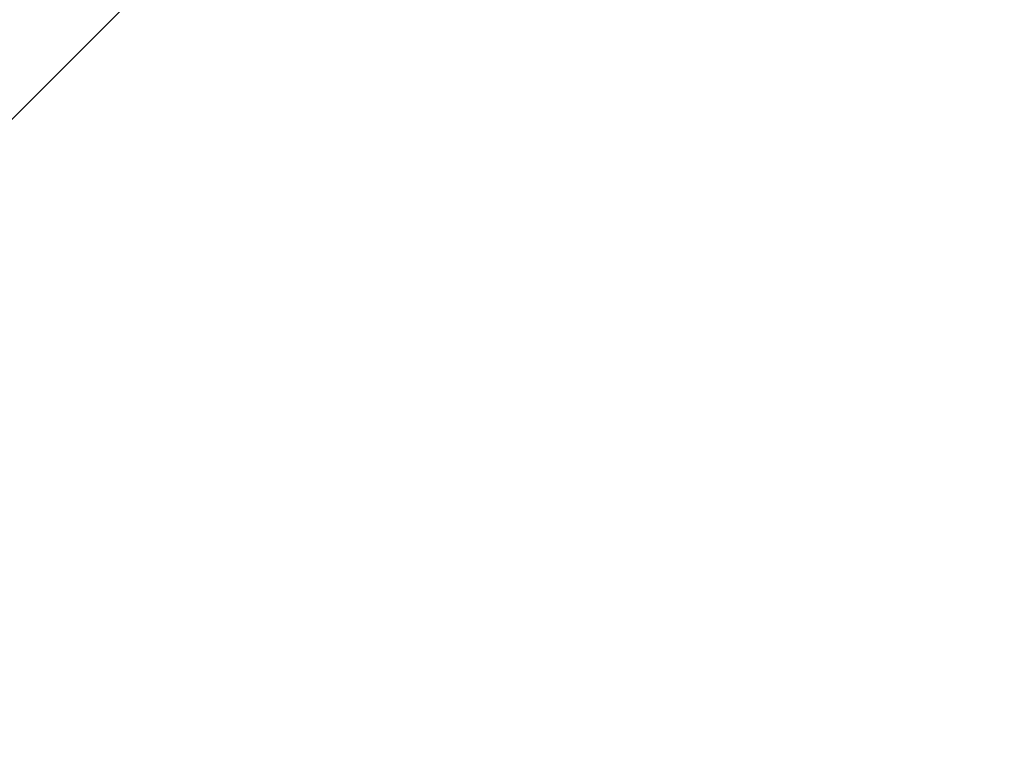
# Model space of a CAD drawing. Units: millimetres. Extents: x -8.1 to 29.4, y -17.3 to 24.3.
# Drawn here: x 6.5 to 8.6, y 18.6 to 20.2 of the extents above; entities that cross this region are included whole.
import ezdxf

# ---------------------------------------------------------------- set-up
doc = ezdxf.new("R2010")
doc.units = ezdxf.units.MM
doc.layers.add('SLD-0', color=179, linetype='Continuous')
doc.styles.add('SLDTEXTSTYLE1', font='TXT', dxfattribs={"width": 0.605})
doc.dimstyles.new('SLDDIMSTYLE1', dxfattribs={"dimtxt": 0.205465, "dimasz": 0.1, "dimexe": 0, "dimexo": 0.0625, "dimgap": 0.051366, "dimtad": 0, "dimdec": 0, "dimlfac": 53, "dimrnd": 1e-09, "dimzin": 12, "dimdsep": 46, "dimtxsty": 'SLDTEXTSTYLE1', "dimsah": 1, "dimcen": 0.09, "dimadec": 0, "dimazin": 3, "dimtfac": 1, "dimtdec": 0, "dimtofl": 0, "dimtmove": 0, "dimatfit": 3, "dimfxl": 0, "dimfrac": 2, "dimtolj": 1, "dimtzin": 12, "dimarcsym": 0})
doc.dimstyles.new('SLDDIMSTYLE2', dxfattribs={"dimtxt": 0.205465, "dimasz": 0.1, "dimexe": 0, "dimexo": 0.0625, "dimgap": 0.051366, "dimtad": 0, "dimdec": 0, "dimlfac": 53, "dimrnd": 1e-09, "dimzin": 12, "dimdsep": 46, "dimtxsty": 'SLDTEXTSTYLE1', "dimsah": 1, "dimcen": 0.09, "dimadec": 0, "dimazin": 3, "dimtfac": 1, "dimtofl": 0, "dimtmove": 0, "dimatfit": 3, "dimfxl": 0, "dimfrac": 2, "dimtolj": 1, "dimtzin": 12, "dimarcsym": 0})

# ---------------------------------------------------------------- blocks, each defined once
blk = doc.blocks.new('_D_2')
at = {"layer": 'SLD-0'}
for p, q in [((18.3198, 19.8429), (18.3198, 6.0747)), ((1.5632, 14.2097), (1.5632, 6.0747)), ((1.5632, 6.0747), (10.5597, 6.0747)), ((18.3198, 6.0747), (11.03, 6.0747))]:
    blk.add_line(p, q, dxfattribs=at)
for points in [[(1.5632, 6.0747), (1.6632, 6.0247), (1.6632, 6.1247)], [(18.3198, 6.0747), (18.2198, 6.1247), (18.2198, 6.0247)]]:
    blk.add_solid(points, dxfattribs=at)
at = {"layer": 'SLD-0', "insert": (10.5597, 6.1898), "char_height": 0.21167, "attachment_point": 1, "style": 'SLDTEXTSTYLE1'}
blk.add_mtext('888', dxfattribs=at)
blk = doc.blocks.new('_D_3')
at = {"layer": 'SLD-0'}
for p, q in [((14.9236, 19.8918), (14.9236, 7.2437)), ((4.9594, 14.3069), (4.9594, 7.2437)), ((4.9594, 7.2437), (10.5597, 7.2437)), ((14.9236, 7.2437), (11.03, 7.2437))]:
    blk.add_line(p, q, dxfattribs=at)
for points in [[(4.9594, 7.2437), (5.0594, 7.1937), (5.0594, 7.2937)], [(14.9236, 7.2437), (14.8236, 7.2937), (14.8236, 7.1937)]]:
    blk.add_solid(points, dxfattribs=at)
at = {"layer": 'SLD-0', "insert": (10.5597, 7.3587), "char_height": 0.21167, "attachment_point": 1, "style": 'SLDTEXTSTYLE1'}
blk.add_mtext('528', dxfattribs=at)

msp = doc.modelspace()

# ---------------------------------------------------------------- linework, layer by layer
at = {"layer": 'SLD-0'}
msp.add_line((9.871, 23.2867), (5.6437, 19.0594), dxfattribs=at)

# ---------------------------------------------------------------- dimensions: what is measured, and where the dimension line sits
for base, p1, p2, dimstyle, picture, middle in [((4.9594, 7.2437), (14.9236, 19.8918), (4.9594, 14.3069), 'SLDDIMSTYLE2', '_D_3', (10.7948, 7.2437)), ((1.5632, 6.0747), (18.3198, 19.8429), (1.5632, 14.2097), 'SLDDIMSTYLE1', '_D_2', (10.7948, 6.0747))]:
    dim = msp.add_linear_dim(base=base, p1=p1, p2=p2, dimstyle=dimstyle, dxfattribs=at)
    dim.commit()
    dim.dimension.update_dxf_attribs({"geometry": picture, "text_midpoint": middle, "dimtype": 160})

doc.saveas('drawing.dxf')
